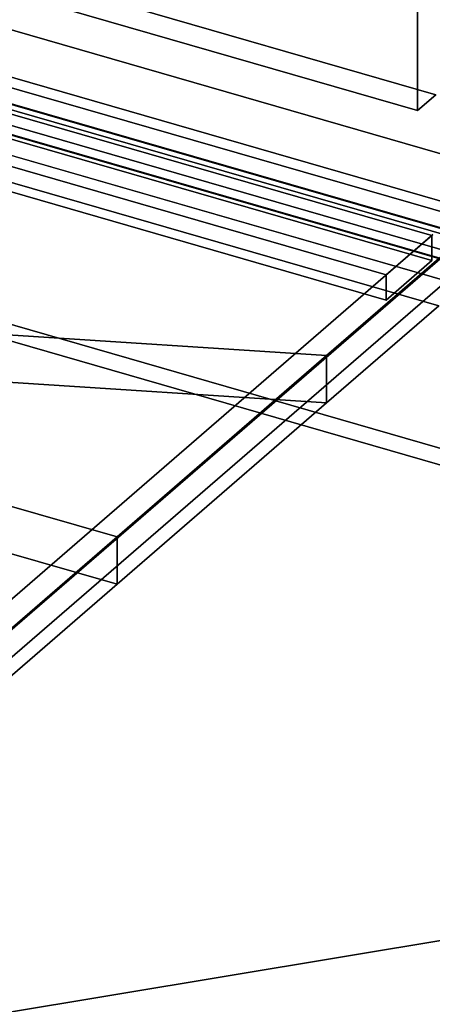
# Model space of a CAD drawing. Extents: x -2250 to 3499, y -2949 to 2325.
# Drawn here: x 1979 to 2205, y -1243 to -703 of the extents above; entities that cross this region are included whole.
import ezdxf

# ---------------------------------------------------------------- set-up
doc = ezdxf.new("R2010")
doc.units = 0
doc.layers.add('layer0', color=7, linetype='CONTINUOUS')

# ---------------------------------------------------------------- blocks, each defined once
blk = doc.blocks.new('PF_OBJECT2')
at = {"layer": 'layer0'}
for p, q in [((3464.1, -1000), (-2250, -1948.56)), ((-2250, -1948.56), (3464.1, -1000))]:
    blk.add_line(p, q, dxfattribs=at)
blk = doc.blocks.new('PF_OBJECT41')
at = {"layer": 'layer0'}
for p, q in [((2215.12, -821.89), (1723.21, -679.89)), ((1723.21, -679.89), (2215.12, -821.89)), ((1723.21, -693.75), (2215.12, -835.75)), ((2215.12, -835.75), (1723.21, -693.75))]:
    blk.add_line(p, q, dxfattribs=at)
blk = doc.blocks.new('PF_OBJECT53')
at = {"layer": 'layer0'}
for p, q in [((2224.38, -838.13), (1709.96, -689.63)), ((1709.96, -689.63), (2224.38, -838.13)), ((1699.96, -698.29), (2214.38, -846.79)), ((2214.38, -846.79), (1699.96, -698.29))]:
    blk.add_line(p, q, dxfattribs=at)
blk = doc.blocks.new('PF_OBJECT59')
at = {"layer": 'layer0'}
for p, q in [((1761.75, -1221.6), (2224.75, -820.63)), ((2224.75, -820.63), (1761.75, -1221.6)), ((2237.95, -824.44), (1774.95, -1225.41)), ((1774.95, -1225.41), (2237.95, -824.44))]:
    blk.add_line(p, q, dxfattribs=at)
blk = doc.blocks.new('PF_OBJECT63')
at = {"layer": 'layer0'}
for p, q in [((2204.73, -821.2), (1193.21, -529.2)), ((1193.21, -529.2), (2204.73, -821.2)), ((1193.21, -543.06), (2204.73, -835.06)), ((2204.73, -835.06), (1193.21, -543.06)), ((1168.21, -550.85), (2179.73, -842.85)), ((2179.73, -842.85), (1168.21, -550.85)), ((2179.73, -856.71), (1168.21, -564.71)), ((1168.21, -564.71), (2179.73, -856.71)), ((2205.23, -820.77), (1922.23, -1065.86)), ((1922.23, -1065.86), (2205.23, -820.77)), ((2179.73, -842.85), (2204.73, -821.2)), ((2204.73, -821.2), (2179.73, -842.85)), ((2204.73, -835.06), (2204.73, -821.2)), ((2204.73, -821.2), (2204.73, -835.06)), ((1936.09, -1069.86), (2219.09, -824.77)), ((2219.09, -824.77), (1936.09, -1069.86)), ((2204.73, -835.06), (2179.73, -856.71)), ((2179.73, -856.71), (2204.73, -835.06)), ((2179.73, -842.85), (2179.73, -856.71)), ((2179.73, -856.71), (2179.73, -842.85))]:
    blk.add_line(p, q, dxfattribs=at)
blk = doc.blocks.new('PF_OBJECT67')
at = {"layer": 'layer0'}
for p, q in [((1713.57, -674.22), (2227.99, -822.72)), ((2227.99, -822.72), (1713.57, -674.22)), ((2217.99, -831.38), (1703.57, -682.88)), ((1703.57, -682.88), (2217.99, -831.38))]:
    blk.add_line(p, q, dxfattribs=at)
blk = doc.blocks.new('PF_SKETCH77')
at = {"layer": 'layer0'}
blk.add_line((1983.26, -1029.01), (2030.42, -988.16), dxfattribs=at)
blk = doc.blocks.new('PF_SKETCH79')
at = {"layer": 'layer0'}
blk.add_line((2077.59, -947.31), (2124.76, -906.47), dxfattribs=at)
blk = doc.blocks.new('PF_SKETCH81')
at = {"layer": 'layer0'}
blk.add_line((2171.92, -865.62), (2219.09, -824.77), dxfattribs=at)
blk = doc.blocks.new('PF_OBJECT125')
at = {"layer": 'layer0'}
for p, q in [((692.63, -370.26), (2251.47, -820.26)), ((2251.47, -820.26), (692.63, -370.26)), ((684.63, -377.19), (2243.48, -827.19)), ((2243.48, -827.19), (684.63, -377.19)), ((2251.47, -950.17), (692.63, -500.17)), ((692.63, -500.17), (2251.47, -950.17)), ((2243.48, -957.09), (684.63, -507.09)), ((684.63, -507.09), (2243.48, -957.09))]:
    blk.add_line(p, q, dxfattribs=at)
blk = doc.blocks.new('PF_OBJECT132')
at = {"layer": 'layer0'}
for p, q in [((1880.68, -681.47), (2258.61, -790.57)), ((2258.61, -790.57), (1880.68, -681.47)), ((2258.61, -816.55), (1880.68, -707.45)), ((1880.68, -707.45), (2258.61, -816.55)), ((1794.81, -714.41), (2208.61, -833.87)), ((2208.61, -833.87), (1841.41, -727.87)), ((2208.61, -859.85), (1794.81, -740.4)), ((1841.41, -753.85), (2208.61, -859.85)), ((2208.61, -833.87), (2147, -887.22)), ((2147, -887.22), (2208.61, -833.87)), ((2032.11, -986.72), (1551.65, -848.03)), ((1692, -857.27), (2147, -887.22)), ((2147, -887.22), (1692, -857.27)), ((2147, -913.2), (2208.61, -859.85)), ((2208.61, -859.85), (2147, -913.2)), ((1551.65, -874.01), (2032.11, -1012.7)), ((1664.91, -880.72), (2032.11, -986.72)), ((2147, -913.2), (1692, -883.25)), ((1692, -883.25), (2147, -913.2)), ((2147, -887.22), (2032.11, -986.72)), ((2032.11, -986.72), (2147, -887.22)), ((2147, -887.22), (2147, -913.2)), ((2147, -913.2), (2147, -887.22)), ((2032.11, -1012.7), (1664.91, -906.7)), ((2032.11, -1012.7), (2147, -913.2)), ((2147, -913.2), (2032.11, -1012.7)), ((2032.11, -986.72), (1887.71, -1111.78)), ((1887.71, -1111.78), (2032.11, -986.72)), ((2032.11, -1012.7), (2032.11, -986.72)), ((2032.11, -986.72), (2032.11, -1012.7)), ((1887.71, -1137.76), (2032.11, -1012.7)), ((2032.11, -1012.7), (1887.71, -1137.76))]:
    blk.add_line(p, q, dxfattribs=at)
blk = doc.blocks.new('PF_OBJECT166')
at = {"layer": 'layer0'}
for p, q in [((1739.27, -609.04), (2206.93, -744.04)), ((2206.93, -744.04), (1739.27, -609.04)), ((2256.93, -830.64), (1789.27, -695.64)), ((1789.27, -695.64), (2256.93, -830.64))]:
    blk.add_line(p, q, dxfattribs=at)
blk = doc.blocks.new('PF_OBJECT167')
at = {"layer": 'layer0'}
for p, q in [((2196.93, -752.7), (2196.93, -176.79)), ((2196.93, -176.79), (2196.93, -752.7)), ((2206.93, -744.04), (1739.27, -609.04)), ((1739.27, -609.04), (2206.93, -744.04)), ((1729.27, -617.7), (2196.93, -752.7)), ((2196.93, -752.7), (1729.27, -617.7)), ((2196.93, -752.7), (2206.93, -744.04)), ((2206.93, -744.04), (2196.93, -752.7))]:
    blk.add_line(p, q, dxfattribs=at)

msp = doc.modelspace()

# ---------------------------------------------------------------- block references
for name in ['PF_OBJECT166', 'PF_OBJECT2', 'PF_OBJECT132', 'PF_OBJECT167', 'PF_OBJECT53', 'PF_OBJECT125', 'PF_OBJECT41', 'PF_OBJECT63', 'PF_OBJECT67', 'PF_OBJECT59', 'PF_SKETCH81', 'PF_SKETCH79', 'PF_SKETCH77']:
    msp.add_blockref(name, (0, 0))

doc.saveas('drawing.dxf')
